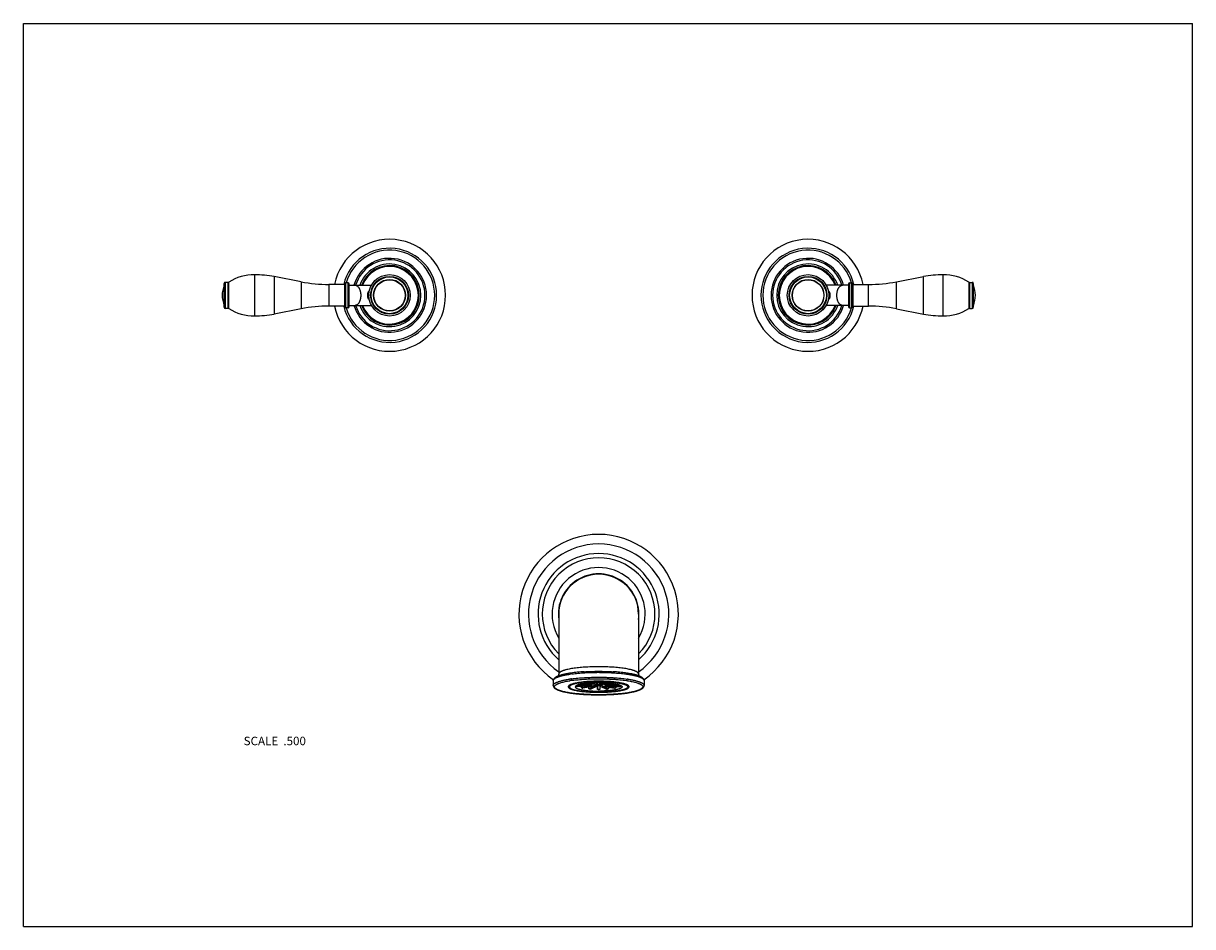
# Model space of a CAD drawing. Units: inches. Extents: x 0 to 11, y 0 to 8.5.
import ezdxf

# ---------------------------------------------------------------- set-up
doc = ezdxf.new("R2010")
doc.units = ezdxf.units.IN
doc.header["$LTSCALE"] = 0.605
doc.header["$MEASUREMENT"] = 0
doc.layers.get('0').update_dxf_attribs({"linetype": 'CONTINUOUS'})
doc.layers.add('ALL_ASSEMBLY_MEMBERS', color=7, linetype='CONTINUOUS')
doc.styles.get("Standard").update_dxf_attribs({"font": 'txt', "width": 0.8})

msp = doc.modelspace()

# ---------------------------------------------------------------- linework, layer by layer
at = {"color": 7, "linetype": 'Continuous'}
for p, q in [((0, 0), (0, 8.5)), ((0, 8.5), (11, 8.5)), ((11, 0), (11, 8.5)), ((0, 0), (11, 0))]:
    msp.add_line(p, q, dxfattribs=at)
at = {"layer": 'ALL_ASSEMBLY_MEMBERS', "color": 7, "linetype": 'Continuous'}
for p, q in [((1.89, 5.828), (1.89, 6.053)), ((1.9, 5.818), (1.9, 6.063)), ((1.926, 6.063), (1.9, 6.063)), ((1.926, 5.818), (1.926, 6.063)), ((1.932, 5.817), (1.932, 6.065)), ((2.174, 6.133), (2.174, 5.749)), ((2.36, 6.117), (2.36, 5.765)), ((2.613, 6.068), (2.36, 6.117)), ((2.613, 6.068), (2.613, 5.814)), ((3.035, 5.823), (3.035, 6.058)), ((3.055, 6.058), (3.035, 6.058)), ((3.055, 5.823), (3.055, 6.058)), ((7.772, 6.058), (7.792, 6.058)), ((7.772, 6.058), (7.772, 5.823)), ((7.792, 6.058), (7.792, 5.823)), ((8.214, 6.068), (8.467, 6.117)), ((8.214, 5.814), (8.214, 6.068)), ((8.467, 5.765), (8.467, 6.117)), ((8.653, 5.749), (8.653, 6.133)), ((8.895, 6.065), (8.895, 5.817)), ((8.901, 6.063), (8.927, 6.063)), ((8.901, 6.063), (8.901, 5.818)), ((8.927, 6.063), (8.927, 5.818)), ((8.937, 6.053), (8.937, 5.828)), ((2.875, 6.043), (2.875, 5.839)), ((3.025, 6.043), (2.875, 6.043)), ((3.025, 5.833), (3.025, 6.048)), ((3.065, 5.833), (3.065, 6.048)), ((3.065, 6.036), (3.274, 6.036)), ((7.762, 6.036), (7.553, 6.036)), ((7.762, 6.048), (7.762, 5.833)), ((7.802, 6.048), (7.802, 5.833)), ((7.802, 6.043), (7.952, 6.043)), ((7.952, 5.839), (7.952, 6.043)), ((3.025, 5.839), (2.875, 5.839)), ((3.065, 5.846), (3.274, 5.846)), ((7.762, 5.846), (7.553, 5.846)), ((7.802, 5.839), (7.952, 5.839)), ((1.926, 5.818), (1.9, 5.818)), ((2.613, 5.814), (2.36, 5.765)), ((3.055, 5.823), (3.035, 5.823)), ((7.772, 5.823), (7.792, 5.823)), ((8.214, 5.814), (8.467, 5.765)), ((8.901, 5.818), (8.927, 5.818)), ((5.037, 2.941), (5.037, 2.377)), ((5.787, 2.941), (5.787, 2.377)), ((5.344, 2.445), (5.343, 2.445)), ((5.344, 2.445), (5.343, 2.445)), ((5.481, 2.445), (5.48, 2.445)), ((5.481, 2.445), (5.48, 2.445)), ((4.985, 2.315), (4.985, 2.269)), ((5.136, 2.329), (5.137, 2.329)), ((5.141, 2.329), (5.142, 2.33)), ((5.141, 2.329), (5.142, 2.33)), ((5.155, 2.332), (5.157, 2.332)), ((5.157, 2.377), (5.157, 2.377)), ((5.157, 2.377), (5.157, 2.377)), ((5.157, 2.332), (5.158, 2.332)), ((5.157, 2.332), (5.158, 2.332)), ((5.67, 2.316), (5.672, 2.316)), ((5.677, 2.315), (5.678, 2.315)), ((5.677, 2.315), (5.678, 2.315)), ((5.678, 2.315), (5.679, 2.315)), ((5.683, 2.314), (5.685, 2.314)), ((5.687, 2.329), (5.689, 2.329)), ((5.84, 2.315), (5.84, 2.269)), ((5.137, 2.256), (5.137, 2.271)), ((5.351, 2.271), (5.206, 2.26)), ((5.206, 2.26), (5.206, 2.27)), ((5.206, 2.26), (5.206, 2.27)), ((5.214, 2.256), (5.206, 2.26)), ((5.351, 2.272), (5.209, 2.272)), ((5.359, 2.267), (5.214, 2.256)), ((5.351, 2.275), (5.219, 2.275)), ((5.362, 2.267), (5.25, 2.246)), ((5.25, 2.246), (5.25, 2.259)), ((5.351, 2.276), (5.252, 2.284)), ((5.376, 2.264), (5.264, 2.244)), ((5.359, 2.279), (5.267, 2.286)), ((5.362, 2.28), (5.302, 2.291)), ((5.32, 2.306), (5.319, 2.306)), ((5.379, 2.264), (5.319, 2.237)), ((5.319, 2.237), (5.319, 2.254)), ((5.376, 2.283), (5.321, 2.293)), ((5.398, 2.262), (5.338, 2.236)), ((5.351, 2.275), (5.351, 2.276)), ((5.351, 2.276), (5.351, 2.275)), ((5.351, 2.272), (5.351, 2.271)), ((5.379, 2.283), (5.353, 2.295)), ((5.359, 2.279), (5.359, 2.281)), ((5.359, 2.279), (5.359, 2.281)), ((5.362, 2.28), (5.359, 2.279)), ((5.398, 2.284), (5.373, 2.296)), ((5.376, 2.283), (5.376, 2.285)), ((5.376, 2.283), (5.376, 2.285)), ((5.398, 2.284), (5.398, 2.296)), ((5.402, 2.233), (5.401, 2.262)), ((5.402, 2.296), (5.402, 2.285)), ((5.402, 2.285), (5.402, 2.296)), ((5.402, 2.262), (5.402, 2.233)), ((5.422, 2.285), (5.422, 2.296)), ((5.422, 2.285), (5.423, 2.296)), ((5.422, 2.262), (5.422, 2.233)), ((5.423, 2.262), (5.422, 2.233)), ((5.426, 2.296), (5.427, 2.284)), ((5.427, 2.284), (5.452, 2.296)), ((5.427, 2.262), (5.487, 2.236)), ((5.445, 2.283), (5.472, 2.295)), ((5.445, 2.264), (5.505, 2.237)), ((5.449, 2.283), (5.504, 2.293)), ((5.449, 2.285), (5.449, 2.283)), ((5.449, 2.285), (5.449, 2.283)), ((5.449, 2.264), (5.56, 2.244)), ((5.463, 2.28), (5.522, 2.291)), ((5.463, 2.267), (5.574, 2.246)), ((5.463, 2.267), (5.465, 2.267)), ((5.465, 2.279), (5.557, 2.286)), ((5.465, 2.281), (5.465, 2.279)), ((5.465, 2.267), (5.611, 2.256)), ((5.473, 2.276), (5.573, 2.284)), ((5.474, 2.275), (5.473, 2.276)), ((5.473, 2.271), (5.474, 2.272)), ((5.473, 2.271), (5.619, 2.26)), ((5.474, 2.276), (5.474, 2.275)), ((5.474, 2.276), (5.474, 2.275)), ((5.474, 2.275), (5.606, 2.275)), ((5.474, 2.272), (5.615, 2.272)), ((5.505, 2.306), (5.504, 2.306)), ((5.506, 2.254), (5.505, 2.237)), ((5.574, 2.259), (5.574, 2.246)), ((5.619, 2.26), (5.611, 2.256)), ((5.618, 2.27), (5.619, 2.26)), ((5.618, 2.27), (5.619, 2.26)), ((5.687, 2.256), (5.687, 2.271))]:
    msp.add_line(p, q, dxfattribs=at)
for centre, radius in [((3.445, 5.941), 0.195), ((3.445, 5.941), 0.178), ((3.445, 5.941), 0.173), ((3.445, 5.941), 0.15), ((3.445, 5.941), 0.147), ((7.382, 5.941), 0.195), ((7.382, 5.941), 0.178), ((7.382, 5.941), 0.173), ((7.382, 5.941), 0.15), ((7.382, 5.941), 0.147)]:
    msp.add_circle(centre, radius, dxfattribs=at)
for centre, radius, start, end in [((3.445, 5.941), 0.527, 191.1504, 168.8496), ((3.445, 5.941), 0.443, 193.3276, 166.6724), ((7.382, 5.941), 0.527, 11.1504, 348.8496), ((7.382, 5.941), 0.443, 13.3276, 346.6724), ((3.445, 5.941), 0.425, 196.0499, 163.9501), ((3.445, 5.941), 0.348, 195.8326, 164.1674), ((3.445, 5.941), 0.333, 196.6059, 163.3941), ((7.382, 5.941), 0.425, 16.0499, 343.9501), ((7.382, 5.941), 0.348, 15.8326, 344.1674), ((7.382, 5.941), 0.333, 16.6059, 343.3941), ((3.445, 5.941), 0.295, 198.784, 161.2162), ((3.445, 5.941), 0.28, 199.8344, 160.1653), ((3.445, 5.941), 0.271, 200.5458, 159.4538), ((7.382, 5.941), 0.295, 18.784, 341.2162), ((7.382, 5.941), 0.28, 19.8344, 340.1653), ((7.382, 5.941), 0.271, 20.5458, 339.4538), ((1.9, 6.053), 0.01, 90, 180), ((1.926, 6.073), 0.01, 270, 302.4675), ((2.167, 5.696), 0.438, 89.006, 122.4675), ((2.19, 5.238), 0.895, 79.04, 90.982), ((2.875, 7.418), 1.375, 259.04, 270), ((3.035, 6.048), 0.01, 90, 180), ((3.055, 6.048), 0.01, 0, 90), ((7.772, 6.048), 0.01, 90, 180), ((7.792, 6.048), 0.01, 0, 90), ((7.952, 7.418), 1.375, 270, 280.96), ((8.637, 5.238), 0.895, 89.018, 100.96), ((8.66, 5.696), 0.438, 57.5325, 90.994), ((8.901, 6.073), 0.01, 237.5325, 270), ((8.927, 6.053), 0.01, 0, 90), ((2.117, 5.941), 0.247, 156.8082, 203.1918), ((8.71, 5.941), 0.247, 336.8082, 23.1918), ((2.875, 4.464), 1.375, 90, 100.96), ((3.035, 5.833), 0.01, 180, 270), ((3.055, 5.833), 0.01, 270, 360), ((7.772, 5.833), 0.01, 180, 270), ((7.792, 5.833), 0.01, 270, 360), ((7.952, 4.464), 1.375, 79.04, 90), ((1.9, 5.828), 0.01, 180, 270), ((1.926, 5.808), 0.01, 57.5325, 90), ((2.167, 6.186), 0.438, 237.5325, 270.994), ((2.19, 6.643), 0.895, 269.018, 280.96), ((8.637, 6.643), 0.895, 259.04, 270.982), ((8.66, 6.186), 0.438, 269.006, 302.4675), ((8.901, 5.808), 0.01, 90, 122.4675), ((8.927, 5.828), 0.01, 270, 360), ((5.412, 2.941), 0.75, 304.6016, 235.3984), ((5.412, 2.941), 0.66, 304.6288, 235.3712), ((5.412, 2.941), 0.57, 311.1453, 228.8547), ((5.412, 2.941), 0.53, 315.0514, 224.9486), ((5.412, 2.941), 0.438, 329.0045, 210.9955), ((5.412, 2.941), 0.379, 352.0579, 187.9421), ((5.412, 2.941), 0.375, 0, 180), ((5.412, 0.415), 2.031, 90.4125, 91.9156), ((5.412, 0.394), 2.052, 89.5854, 90.4146), ((5.413, 0.431), 2.014, 88.0782, 89.5937), ((5.304, 1.242), 1.1, 98.5249, 98.6917), ((5.314, 1.217), 1.171, 97.7223, 98.4955), ((5.309, 1.203), 1.139, 98.2246, 98.479), ((5.308, 1.252), 1.075, 98.1058, 98.907), ((5.312, 1.28), 1.118, 98.2447, 98.5495), ((5.316, 1.16), 1.182, 97.9422, 98.2252), ((5.321, 1.124), 1.219, 97.8032, 97.9434), ((5.32, 1.166), 1.162, 97.8759, 98.1164), ((5.327, 1.123), 1.266, 97.4545, 97.7061), ((5.325, 1.134), 1.195, 97.724, 97.8768), ((5.506, 1.239), 1.159, 81.7584, 82.0941), ((5.507, 1.191), 1.197, 81.7637, 82.1446), ((5.517, 1.31), 1.088, 81.1727, 81.7634), ((5.513, 1.229), 1.099, 81.4201, 81.6958), ((5.515, 1.205), 1.137, 81.4805, 81.7058), ((5.521, 1.281), 1.046, 81.1111, 81.3089), ((5.52, 1.237), 1.105, 81.3086, 81.4797), ((5.363, 1.396), 0.911, 96.9388, 97.1297), ((5.339, 2.694), 0.456, 258.7744, 260.5793), ((5.401, 3.2), 0.966, 265.1358, 266.2349), ((5.377, 2.329), 0.0639, 253.6009, 255.902), ((5.402, 2.081), 0.204, 96.4146, 97.4638), ((5.402, 2.462), 0.199, 262.5241, 263.5975), ((5.412, 1.959), 0.325, 91.6899, 92.4601), ((5.412, 2.585), 0.323, 267.5372, 268.3128), ((5.412, 3.437), 1.204, 269.524, 270), ((5.412, 3.437), 1.203, 269.9998, 270.4761), ((5.413, 1.962), 0.323, 87.5372, 88.3128), ((5.413, 2.587), 0.325, 271.6899, 272.4601), ((5.423, 2.085), 0.199, 82.5241, 83.5975), ((5.422, 2.466), 0.204, 276.4146, 277.4638), ((5.447, 2.218), 0.0639, 73.6009, 75.902), ((5.425, 3.182), 0.949, 273.7551, 274.8743), ((5.489, 2.675), 0.437, 279.3813, 281.265), ((5.462, 1.399), 0.908, 82.8699, 83.0616)]:
    msp.add_arc(centre, radius, start, end, dxfattribs=at)
for points, knots in [([(3.12, 6.036), (3.121, 6.036), (3.123, 6.036), (3.125, 6.036), (3.128, 6.035), (3.131, 6.034), (3.133, 6.033), (3.137, 6.031), (3.141, 6.029), (3.145, 6.025), (3.148, 6.022), (3.151, 6.019), (3.154, 6.015), (3.156, 6.011), (3.159, 6.007), (3.162, 6.001), (3.165, 5.994), (3.168, 5.986), (3.17, 5.977), (3.172, 5.968), (3.173, 5.959), (3.174, 5.95), (3.174, 5.944), (3.174, 5.941)], [0, 0, 0, 0, 0.022386, 0.044881, 0.067593, 0.090623, 0.114065, 0.138005, 0.187645, 0.240055, 0.267415, 0.29557, 0.354299, 0.384894, 0.416293, 0.481419, 0.54949, 0.620226, 0.693272, 0.768222, 0.844652, 0.922108, 1, 1, 1, 1]), ([(3.174, 5.941), (3.174, 5.938), (3.174, 5.932), (3.173, 5.922), (3.172, 5.913), (3.17, 5.905), (3.168, 5.896), (3.165, 5.888), (3.162, 5.881), (3.159, 5.875), (3.156, 5.871), (3.154, 5.867), (3.151, 5.863), (3.148, 5.859), (3.145, 5.856), (3.141, 5.853), (3.137, 5.85), (3.133, 5.849), (3.131, 5.848), (3.128, 5.847), (3.125, 5.846), (3.123, 5.846), (3.121, 5.846), (3.12, 5.846)], [0, 0, 0, 0, 0.077892, 0.155348, 0.231778, 0.306728, 0.379774, 0.45051, 0.518581, 0.583707, 0.615106, 0.645701, 0.70443, 0.732585, 0.759945, 0.812355, 0.861995, 0.885935, 0.909377, 0.932407, 0.955119, 0.977614, 1, 1, 1, 1]), ([(3.239, 5.941), (3.239, 5.942), (3.239, 5.945), (3.24, 5.949), (3.24, 5.954), (3.241, 5.959), (3.242, 5.962), (3.243, 5.965), (3.244, 5.968), (3.246, 5.971), (3.247, 5.974), (3.248, 5.976), (3.251, 5.981), (3.253, 5.985), (3.255, 5.988)], [0, 0, 0, 0, 0.072236, 0.14409, 0.284642, 0.352827, 0.419369, 0.484246, 0.54743, 0.608945, 0.668887, 0.727335, 0.784365, 1, 1, 1, 1]), ([(3.255, 5.894), (3.253, 5.897), (3.251, 5.901), (3.248, 5.906), (3.247, 5.908), (3.246, 5.911), (3.244, 5.914), (3.243, 5.917), (3.242, 5.92), (3.241, 5.923), (3.24, 5.928), (3.24, 5.933), (3.239, 5.937), (3.239, 5.94), (3.239, 5.941)], [0, 0, 0, 0, 0.215634, 0.272663, 0.331111, 0.391052, 0.452568, 0.515751, 0.580629, 0.647171, 0.715355, 0.855909, 0.927763, 1, 1, 1, 1]), ([(7.572, 5.988), (7.574, 5.985), (7.576, 5.981), (7.579, 5.976), (7.58, 5.974), (7.582, 5.971), (7.583, 5.968), (7.584, 5.965), (7.585, 5.962), (7.586, 5.959), (7.587, 5.954), (7.587, 5.949), (7.588, 5.945), (7.588, 5.942), (7.588, 5.941)], [0, 0, 0, 0, 0.215634, 0.272663, 0.331111, 0.391052, 0.452568, 0.515751, 0.580629, 0.647171, 0.715355, 0.855909, 0.927763, 1, 1, 1, 1]), ([(7.588, 5.941), (7.588, 5.94), (7.588, 5.937), (7.587, 5.933), (7.587, 5.928), (7.586, 5.923), (7.585, 5.92), (7.584, 5.917), (7.583, 5.914), (7.582, 5.911), (7.58, 5.908), (7.579, 5.906), (7.576, 5.901), (7.574, 5.897), (7.572, 5.894)], [0, 0, 0, 0, 0.072236, 0.14409, 0.284642, 0.352827, 0.419369, 0.484246, 0.54743, 0.608945, 0.668887, 0.727335, 0.784365, 1, 1, 1, 1]), ([(7.653, 5.941), (7.653, 5.944), (7.653, 5.95), (7.654, 5.959), (7.655, 5.968), (7.657, 5.977), (7.659, 5.986), (7.662, 5.994), (7.665, 6.001), (7.668, 6.007), (7.671, 6.011), (7.673, 6.015), (7.676, 6.019), (7.679, 6.022), (7.682, 6.025), (7.686, 6.029), (7.69, 6.031), (7.694, 6.033), (7.697, 6.034), (7.699, 6.035), (7.702, 6.036), (7.705, 6.036), (7.706, 6.036), (7.707, 6.036)], [0, 0, 0, 0, 0.077892, 0.155348, 0.231778, 0.306728, 0.379774, 0.45051, 0.518581, 0.583707, 0.615106, 0.645701, 0.70443, 0.732585, 0.759945, 0.812355, 0.861995, 0.885935, 0.909377, 0.932407, 0.955119, 0.977614, 1, 1, 1, 1]), ([(7.707, 5.846), (7.706, 5.846), (7.705, 5.846), (7.702, 5.846), (7.699, 5.847), (7.697, 5.848), (7.694, 5.849), (7.69, 5.85), (7.686, 5.853), (7.682, 5.856), (7.679, 5.859), (7.676, 5.863), (7.673, 5.867), (7.671, 5.871), (7.668, 5.875), (7.665, 5.881), (7.662, 5.888), (7.659, 5.896), (7.657, 5.905), (7.655, 5.913), (7.654, 5.922), (7.653, 5.932), (7.653, 5.938), (7.653, 5.941)], [0, 0, 0, 0, 0.022386, 0.044881, 0.067593, 0.090623, 0.114065, 0.138005, 0.187645, 0.240055, 0.267415, 0.29557, 0.354299, 0.384894, 0.416293, 0.481419, 0.54949, 0.620226, 0.693272, 0.768222, 0.844652, 0.922108, 1, 1, 1, 1]), ([(5.343, 2.445), (5.333, 2.444), (5.312, 2.443), (5.281, 2.442), (5.251, 2.439), (5.223, 2.436), (5.196, 2.433), (5.17, 2.43), (5.146, 2.426), (5.124, 2.421), (5.108, 2.417), (5.095, 2.414), (5.087, 2.411), (5.079, 2.409), (5.072, 2.406), (5.066, 2.404), (5.06, 2.401), (5.055, 2.398), (5.05, 2.395), (5.046, 2.392), (5.043, 2.389), (5.04, 2.386), (5.039, 2.384), (5.038, 2.381), (5.037, 2.378), (5.037, 2.377)], [0, 0, 0, 0, 0.098244, 0.194207, 0.287224, 0.376637, 0.461797, 0.54211, 0.617023, 0.686039, 0.748716, 0.777561, 0.804695, 0.830084, 0.853703, 0.87554, 0.895595, 0.913881, 0.930425, 0.945287, 0.958565, 0.970408, 0.981035, 0.990759, 1, 1, 1, 1]), ([(5.787, 2.377), (5.787, 2.378), (5.787, 2.381), (5.786, 2.384), (5.784, 2.386), (5.782, 2.389), (5.778, 2.392), (5.775, 2.395), (5.77, 2.398), (5.765, 2.401), (5.759, 2.404), (5.752, 2.406), (5.745, 2.409), (5.738, 2.411), (5.729, 2.414), (5.717, 2.417), (5.7, 2.421), (5.678, 2.426), (5.655, 2.43), (5.629, 2.433), (5.602, 2.436), (5.573, 2.439), (5.543, 2.442), (5.513, 2.443), (5.492, 2.444), (5.481, 2.445)], [0, 0, 0, 0, 0.009241, 0.018965, 0.029592, 0.041435, 0.054713, 0.069575, 0.086119, 0.104405, 0.12446, 0.146297, 0.169916, 0.195305, 0.222439, 0.251284, 0.313961, 0.382977, 0.45789, 0.538203, 0.623363, 0.712776, 0.805793, 0.901756, 1, 1, 1, 1]), ([(5.033, 2.359), (5.029, 2.357), (5.023, 2.355), (5.014, 2.351), (5.007, 2.347), (5.003, 2.343), (4.998, 2.34), (4.994, 2.337), (4.991, 2.333), (4.989, 2.329), (4.987, 2.326), (4.986, 2.323), (4.985, 2.319), (4.985, 2.316), (4.985, 2.315)], [0, 0, 0, 0, 0.156223, 0.299084, 0.430181, 0.492003, 0.55173, 0.665866, 0.721082, 0.77574, 0.830408, 0.885498, 0.941687, 1, 1, 1, 1]), ([(4.985, 2.315), (4.985, 2.316), (4.985, 2.317), (4.985, 2.319), (4.986, 2.322), (4.988, 2.324), (4.99, 2.326), (4.992, 2.329), (4.994, 2.331), (4.997, 2.333), (5, 2.335), (5.005, 2.339), (5.012, 2.342), (5.022, 2.347), (5.029, 2.349), (5.033, 2.351)], [0, 0, 0, 0, 0.037215, 0.075377, 0.115359, 0.157918, 0.203673, 0.253121, 0.306644, 0.364522, 0.426961, 0.494113, 0.642941, 0.811553, 1, 1, 1, 1]), ([(4.985, 2.269), (4.985, 2.27), (4.985, 2.271), (4.985, 2.274), (4.986, 2.276), (4.987, 2.278), (4.989, 2.28), (4.991, 2.283), (4.995, 2.286), (5.001, 2.29), (5.006, 2.294), (5.011, 2.296), (5.017, 2.299), (5.025, 2.302), (5.035, 2.306), (5.046, 2.31), (5.059, 2.313), (5.072, 2.317), (5.087, 2.32), (5.108, 2.324), (5.125, 2.327), (5.136, 2.329)], [0, 0, 0, 0, 0.012547, 0.02536, 0.038685, 0.052742, 0.067715, 0.083756, 0.11948, 0.160614, 0.207539, 0.233248, 0.260475, 0.319489, 0.384576, 0.45568, 0.532692, 0.615452, 0.703783, 0.797483, 1, 1, 1, 1]), ([(5.412, 2.181), (5.391, 2.181), (5.35, 2.182), (5.289, 2.185), (5.24, 2.188), (5.202, 2.192), (5.176, 2.195), (5.151, 2.198), (5.127, 2.202), (5.105, 2.206), (5.085, 2.21), (5.066, 2.215), (5.052, 2.219), (5.042, 2.223), (5.035, 2.225), (5.029, 2.228), (5.023, 2.231), (5.018, 2.233), (5.013, 2.236), (5.009, 2.239), (5.006, 2.242), (5.003, 2.244), (5.001, 2.247), (4.999, 2.25), (4.998, 2.253), (4.997, 2.256), (4.997, 2.259), (4.998, 2.262), (4.999, 2.265), (5.001, 2.268), (5.004, 2.27), (5.007, 2.273), (5.011, 2.276), (5.015, 2.279), (5.02, 2.282), (5.025, 2.284), (5.031, 2.287), (5.037, 2.289), (5.047, 2.293), (5.06, 2.297), (5.078, 2.302), (5.098, 2.306), (5.119, 2.311), (5.134, 2.313), (5.142, 2.314)], [0, 0, 0, 0, 0.105684, 0.209031, 0.307717, 0.354639, 0.399596, 0.442348, 0.482665, 0.520342, 0.555187, 0.587036, 0.615754, 0.628905, 0.64124, 0.652753, 0.663442, 0.673311, 0.682371, 0.690642, 0.698154, 0.704951, 0.7111, 0.716694, 0.721862, 0.726766, 0.731599, 0.736561, 0.741837, 0.747581, 0.753909, 0.760907, 0.768635, 0.777132, 0.786424, 0.79653, 0.807458, 0.819209, 0.83178, 0.859357, 0.890109, 0.923906, 0.960598, 1, 1, 1, 1]), ([(5.032, 2.358), (5.033, 2.36), (5.034, 2.362), (5.036, 2.367), (5.037, 2.372), (5.037, 2.376), (5.037, 2.377)], [0, 0, 0, 0, 0.198178, 0.435875, 0.7055, 1, 1, 1, 1]), ([(5.146, 2.385), (5.135, 2.384), (5.118, 2.381), (5.097, 2.377), (5.082, 2.373), (5.068, 2.37), (5.055, 2.366), (5.044, 2.363), (5.036, 2.36), (5.033, 2.359)], [0, 0, 0, 0, 0.294588, 0.431356, 0.560676, 0.682342, 0.796174, 0.902051, 1, 1, 1, 1]), ([(5.033, 2.351), (5.036, 2.352), (5.043, 2.354), (5.055, 2.357), (5.067, 2.361), (5.08, 2.364), (5.094, 2.367), (5.115, 2.371), (5.13, 2.373), (5.141, 2.375)], [0, 0, 0, 0, 0.098898, 0.205698, 0.320214, 0.442229, 0.57151, 0.707778, 1, 1, 1, 1]), ([(5.276, 2.399), (5.265, 2.398), (5.243, 2.396), (5.212, 2.394), (5.181, 2.39), (5.162, 2.388), (5.152, 2.386)], [0, 0, 0, 0, 0.265518, 0.521953, 0.767298, 1, 1, 1, 1]), ([(5.158, 2.332), (5.167, 2.333), (5.186, 2.335), (5.216, 2.339), (5.247, 2.341), (5.29, 2.344), (5.345, 2.347), (5.39, 2.347), (5.412, 2.347)], [0, 0, 0, 0, 0.111195, 0.227811, 0.349145, 0.474452, 0.733975, 1, 1, 1, 1]), ([(5.163, 2.378), (5.172, 2.379), (5.191, 2.381), (5.22, 2.384), (5.25, 2.387), (5.292, 2.39), (5.346, 2.392), (5.39, 2.393), (5.412, 2.393)], [0, 0, 0, 0, 0.111853, 0.228876, 0.350391, 0.475685, 0.734755, 1, 1, 1, 1]), ([(5.164, 2.318), (5.174, 2.319), (5.192, 2.321), (5.221, 2.324), (5.251, 2.327), (5.293, 2.33), (5.347, 2.332), (5.39, 2.333), (5.412, 2.333)], [0, 0, 0, 0, 0.111103, 0.227663, 0.348972, 0.47428, 0.733866, 1, 1, 1, 1]), ([(5.276, 2.399), (5.298, 2.4), (5.344, 2.402), (5.389, 2.403), (5.412, 2.403)], [0, 0, 0, 0, 0.49327, 1, 1, 1, 1]), ([(5.412, 2.403), (5.435, 2.403), (5.481, 2.402), (5.526, 2.4), (5.548, 2.399)], [0, 0, 0, 0, 0.50673, 1, 1, 1, 1]), ([(5.412, 2.393), (5.424, 2.393), (5.447, 2.392), (5.481, 2.392), (5.515, 2.39), (5.548, 2.389), (5.58, 2.386), (5.612, 2.384), (5.642, 2.381), (5.661, 2.378), (5.67, 2.377)], [0, 0, 0, 0, 0.133655, 0.266574, 0.397772, 0.526416, 0.651729, 0.772937, 0.889267, 1, 1, 1, 1]), ([(5.412, 2.347), (5.424, 2.347), (5.448, 2.347), (5.484, 2.346), (5.519, 2.345), (5.554, 2.343), (5.587, 2.34), (5.619, 2.338), (5.65, 2.334), (5.67, 2.332), (5.679, 2.33)], [0, 0, 0, 0, 0.134426, 0.268038, 0.399771, 0.528728, 0.654063, 0.774931, 0.890499, 1, 1, 1, 1]), ([(5.412, 2.333), (5.424, 2.333), (5.447, 2.332), (5.481, 2.332), (5.515, 2.33), (5.548, 2.329), (5.581, 2.326), (5.612, 2.323), (5.641, 2.32), (5.661, 2.318), (5.67, 2.316)], [0, 0, 0, 0, 0.13429, 0.267781, 0.39942, 0.528322, 0.653653, 0.774581, 0.890283, 1, 1, 1, 1]), ([(5.685, 2.314), (5.692, 2.313), (5.703, 2.311), (5.718, 2.308), (5.732, 2.305), (5.748, 2.302), (5.765, 2.297), (5.778, 2.293), (5.788, 2.289), (5.794, 2.287), (5.8, 2.284), (5.806, 2.281), (5.81, 2.279), (5.814, 2.276), (5.818, 2.273), (5.821, 2.27), (5.823, 2.267), (5.825, 2.264), (5.827, 2.262), (5.827, 2.259), (5.827, 2.256), (5.827, 2.253), (5.826, 2.25), (5.824, 2.247), (5.821, 2.244), (5.818, 2.241), (5.815, 2.239), (5.811, 2.236), (5.806, 2.233), (5.801, 2.23), (5.795, 2.228), (5.789, 2.225), (5.782, 2.223), (5.772, 2.219), (5.758, 2.215), (5.739, 2.21), (5.719, 2.206), (5.697, 2.202), (5.674, 2.198), (5.648, 2.195), (5.622, 2.192), (5.584, 2.188), (5.535, 2.185), (5.475, 2.182), (5.433, 2.181), (5.412, 2.181)], [0, 0, 0, 0, 0.039258, 0.05788, 0.075799, 0.109439, 0.140028, 0.167442, 0.179932, 0.191603, 0.202451, 0.212479, 0.221696, 0.230121, 0.237781, 0.244717, 0.250991, 0.25669, 0.261935, 0.266882, 0.271715, 0.276638, 0.281837, 0.287474, 0.293673, 0.300526, 0.308096, 0.316426, 0.325546, 0.335475, 0.346224, 0.357794, 0.370185, 0.383392, 0.412215, 0.444161, 0.479095, 0.516854, 0.557244, 0.600062, 0.645078, 0.692054, 0.790829, 0.89425, 1, 1, 1, 1]), ([(5.666, 2.387), (5.657, 2.388), (5.638, 2.391), (5.609, 2.394), (5.579, 2.397), (5.559, 2.398), (5.548, 2.399)], [0, 0, 0, 0, 0.234152, 0.479871, 0.735753, 1, 1, 1, 1]), ([(5.678, 2.376), (5.69, 2.374), (5.707, 2.371), (5.729, 2.367), (5.744, 2.364), (5.758, 2.361), (5.771, 2.357), (5.783, 2.354), (5.791, 2.351), (5.794, 2.35)], [0, 0, 0, 0, 0.294736, 0.43173, 0.561327, 0.683205, 0.797099, 0.902765, 1, 1, 1, 1]), ([(5.792, 2.359), (5.788, 2.36), (5.781, 2.363), (5.77, 2.366), (5.758, 2.37), (5.745, 2.373), (5.73, 2.376), (5.71, 2.38), (5.694, 2.383), (5.683, 2.385)], [0, 0, 0, 0, 0.098662, 0.20502, 0.319107, 0.440818, 0.569989, 0.706433, 1, 1, 1, 1]), ([(5.689, 2.329), (5.7, 2.327), (5.716, 2.324), (5.738, 2.32), (5.752, 2.317), (5.766, 2.313), (5.778, 2.31), (5.79, 2.306), (5.8, 2.302), (5.808, 2.299), (5.813, 2.296), (5.818, 2.294), (5.824, 2.29), (5.83, 2.286), (5.833, 2.283), (5.836, 2.28), (5.837, 2.278), (5.838, 2.276), (5.839, 2.274), (5.84, 2.271), (5.84, 2.27), (5.84, 2.269)], [0, 0, 0, 0, 0.202525, 0.296228, 0.384562, 0.467324, 0.544337, 0.615441, 0.680527, 0.73954, 0.766766, 0.792475, 0.839397, 0.880528, 0.916249, 0.932288, 0.94726, 0.961316, 0.97464, 0.987453, 1, 1, 1, 1]), ([(5.787, 2.377), (5.787, 2.376), (5.788, 2.372), (5.789, 2.367), (5.79, 2.362), (5.792, 2.36), (5.793, 2.358)], [0, 0, 0, 0, 0.294627, 0.564329, 0.802019, 1, 1, 1, 1]), ([(5.84, 2.315), (5.84, 2.316), (5.84, 2.319), (5.839, 2.323), (5.837, 2.326), (5.836, 2.329), (5.833, 2.333), (5.83, 2.337), (5.826, 2.34), (5.822, 2.343), (5.817, 2.347), (5.811, 2.351), (5.802, 2.355), (5.795, 2.357), (5.792, 2.359)], [0, 0, 0, 0, 0.058302, 0.11448, 0.169559, 0.224217, 0.278866, 0.334074, 0.448199, 0.507926, 0.569751, 0.70086, 0.843744, 1, 1, 1, 1]), ([(5.794, 2.35), (5.798, 2.348), (5.804, 2.346), (5.814, 2.342), (5.82, 2.338), (5.825, 2.335), (5.828, 2.333), (5.831, 2.331), (5.833, 2.328), (5.835, 2.326), (5.837, 2.324), (5.838, 2.322), (5.839, 2.319), (5.84, 2.317), (5.84, 2.316), (5.84, 2.315)], [0, 0, 0, 0, 0.187534, 0.355419, 0.503754, 0.570764, 0.633136, 0.691025, 0.744643, 0.794273, 0.840299, 0.883212, 0.923623, 0.96227, 1, 1, 1, 1]), ([(4.985, 2.269), (4.985, 2.268), (4.985, 2.266), (4.986, 2.263), (4.987, 2.259), (4.988, 2.255), (4.991, 2.252), (4.994, 2.248), (4.996, 2.246), (4.999, 2.243), (5.003, 2.24), (5.008, 2.237), (5.015, 2.233), (5.023, 2.229), (5.032, 2.226), (5.041, 2.222), (5.052, 2.219), (5.063, 2.215), (5.075, 2.212), (5.092, 2.208), (5.116, 2.203), (5.147, 2.198), (5.18, 2.194), (5.215, 2.19), (5.252, 2.187), (5.291, 2.184), (5.331, 2.183), (5.371, 2.181), (5.399, 2.181), (5.412, 2.181)], [0, 0, 0, 0, 0.007582, 0.015097, 0.022496, 0.029823, 0.044558, 0.052069, 0.059684, 0.067419, 0.075326, 0.091853, 0.109622, 0.128872, 0.149684, 0.172111, 0.196187, 0.221915, 0.249277, 0.278254, 0.3409, 0.409425, 0.4833, 0.561903, 0.644543, 0.730465, 0.818901, 0.90906, 1, 1, 1, 1]), ([(5.25, 2.3), (5.241, 2.299), (5.224, 2.296), (5.203, 2.293), (5.187, 2.289), (5.177, 2.287), (5.168, 2.284), (5.159, 2.281), (5.152, 2.279), (5.145, 2.276), (5.139, 2.273), (5.135, 2.27), (5.131, 2.267), (5.129, 2.265), (5.128, 2.263), (5.127, 2.261), (5.126, 2.259), (5.126, 2.258), (5.126, 2.257)], [0, 0, 0, 0, 0.202593, 0.385743, 0.469285, 0.547127, 0.619039, 0.684852, 0.744444, 0.797738, 0.844751, 0.885636, 0.92071, 0.93626, 0.950631, 0.976438, 0.988372, 1, 1, 1, 1]), ([(5.126, 2.257), (5.126, 2.256), (5.126, 2.254), (5.127, 2.252), (5.129, 2.249), (5.132, 2.247), (5.135, 2.244), (5.138, 2.242), (5.143, 2.239), (5.148, 2.237), (5.154, 2.235), (5.16, 2.232), (5.167, 2.23), (5.174, 2.228), (5.183, 2.226), (5.194, 2.223), (5.21, 2.22), (5.231, 2.217), (5.254, 2.214), (5.278, 2.211), (5.303, 2.209), (5.329, 2.207), (5.357, 2.206), (5.384, 2.205), (5.403, 2.205), (5.412, 2.205)], [0, 0, 0, 0, 0.008645, 0.017866, 0.028137, 0.039797, 0.053071, 0.068095, 0.084946, 0.103669, 0.124283, 0.14678, 0.171137, 0.197327, 0.22531, 0.255034, 0.319466, 0.390109, 0.466349, 0.547517, 0.632862, 0.721606, 0.812961, 0.906091, 1, 1, 1, 1]), ([(5.412, 2.306), (5.403, 2.306), (5.385, 2.306), (5.359, 2.305), (5.333, 2.304), (5.307, 2.303), (5.283, 2.301), (5.264, 2.298), (5.249, 2.296), (5.238, 2.295), (5.228, 2.293), (5.218, 2.292), (5.209, 2.29), (5.2, 2.288), (5.192, 2.286), (5.184, 2.284), (5.177, 2.282), (5.17, 2.28), (5.164, 2.278), (5.158, 2.275), (5.154, 2.274), (5.151, 2.272), (5.149, 2.271), (5.147, 2.27), (5.146, 2.268), (5.144, 2.267), (5.143, 2.266), (5.141, 2.265), (5.14, 2.264), (5.139, 2.262), (5.139, 2.261), (5.138, 2.26), (5.138, 2.259), (5.137, 2.257), (5.137, 2.257), (5.137, 2.256)], [0, 0, 0, 0, 0.09395, 0.187026, 0.278361, 0.367111, 0.452455, 0.533612, 0.572389, 0.609849, 0.645908, 0.680488, 0.713515, 0.744921, 0.774642, 0.802621, 0.82881, 0.853167, 0.875661, 0.896272, 0.914996, 0.923655, 0.931849, 0.939586, 0.946874, 0.953724, 0.960151, 0.966175, 0.97182, 0.977116, 0.982102, 0.986824, 0.991337, 0.995706, 1, 1, 1, 1]), ([(5.137, 2.256), (5.137, 2.256), (5.137, 2.255), (5.138, 2.254), (5.138, 2.252), (5.139, 2.251), (5.139, 2.25), (5.14, 2.249), (5.141, 2.248), (5.143, 2.246), (5.144, 2.245), (5.146, 2.244), (5.147, 2.243), (5.149, 2.242), (5.151, 2.24), (5.154, 2.239), (5.158, 2.237), (5.164, 2.235), (5.17, 2.233), (5.177, 2.23), (5.184, 2.228), (5.192, 2.226), (5.2, 2.224), (5.209, 2.223), (5.218, 2.221), (5.228, 2.219), (5.238, 2.217), (5.249, 2.216), (5.264, 2.214), (5.283, 2.212), (5.307, 2.21), (5.333, 2.208), (5.359, 2.207), (5.385, 2.206), (5.403, 2.206), (5.412, 2.206)], [0, 0, 0, 0, 0.004294, 0.008663, 0.013176, 0.017898, 0.022884, 0.02818, 0.033825, 0.039849, 0.046276, 0.053126, 0.060414, 0.068151, 0.076345, 0.085004, 0.103728, 0.124339, 0.146833, 0.17119, 0.197379, 0.225358, 0.255079, 0.286485, 0.319512, 0.354092, 0.390151, 0.427611, 0.466388, 0.547545, 0.632889, 0.721639, 0.812974, 0.90605, 1, 1, 1, 1]), ([(5.412, 2.296), (5.405, 2.296), (5.391, 2.296), (5.37, 2.296), (5.349, 2.295), (5.329, 2.293), (5.309, 2.292), (5.291, 2.29), (5.276, 2.288), (5.265, 2.286), (5.257, 2.285), (5.25, 2.283), (5.243, 2.282), (5.236, 2.28), (5.23, 2.279), (5.224, 2.277), (5.219, 2.275), (5.214, 2.274), (5.21, 2.272), (5.206, 2.27), (5.203, 2.268), (5.201, 2.267), (5.199, 2.266), (5.198, 2.265), (5.197, 2.264), (5.196, 2.263), (5.195, 2.262), (5.194, 2.261), (5.193, 2.26), (5.193, 2.259), (5.193, 2.258), (5.192, 2.257), (5.192, 2.257), (5.192, 2.256)], [0, 0, 0, 0, 0.093669, 0.186477, 0.277561, 0.366089, 0.451248, 0.532265, 0.608414, 0.644451, 0.679024, 0.71206, 0.74349, 0.773252, 0.80129, 0.827552, 0.852, 0.8746, 0.895331, 0.914188, 0.931184, 0.938996, 0.94636, 0.953286, 0.959789, 0.965886, 0.971601, 0.976962, 0.982004, 0.986773, 0.99132, 0.995706, 1, 1, 1, 1]), ([(5.192, 2.256), (5.192, 2.256), (5.192, 2.255), (5.192, 2.254), (5.193, 2.253), (5.193, 2.252), (5.194, 2.252), (5.194, 2.251), (5.195, 2.25), (5.196, 2.249), (5.197, 2.248), (5.199, 2.247), (5.2, 2.246), (5.201, 2.245), (5.203, 2.244), (5.205, 2.243), (5.209, 2.241), (5.213, 2.239), (5.218, 2.237), (5.223, 2.236), (5.229, 2.234), (5.235, 2.232), (5.242, 2.231), (5.249, 2.229), (5.256, 2.228), (5.264, 2.227), (5.275, 2.225), (5.29, 2.223), (5.308, 2.221), (5.328, 2.219), (5.348, 2.218), (5.369, 2.217), (5.391, 2.216), (5.405, 2.216), (5.412, 2.216)], [0, 0, 0, 0, 0.0043, 0.008655, 0.013139, 0.017818, 0.022749, 0.027982, 0.033558, 0.039509, 0.045861, 0.052634, 0.059846, 0.067508, 0.07563, 0.084217, 0.102806, 0.123295, 0.145682, 0.169947, 0.196061, 0.223982, 0.25366, 0.28504, 0.318057, 0.352643, 0.388724, 0.465045, 0.546341, 0.631868, 0.720839, 0.812424, 0.905772, 1, 1, 1, 1]), ([(5.319, 2.306), (5.308, 2.306), (5.286, 2.304), (5.264, 2.302), (5.253, 2.3)], [0, 0, 0, 0, 0.515325, 1, 1, 1, 1]), ([(5.412, 2.309), (5.397, 2.309), (5.366, 2.309), (5.335, 2.307), (5.32, 2.306)], [0, 0, 0, 0, 0.506474, 1, 1, 1, 1]), ([(5.374, 2.273), (5.374, 2.274), (5.374, 2.274), (5.374, 2.274), (5.374, 2.274), (5.374, 2.275), (5.375, 2.275), (5.375, 2.275), (5.376, 2.276), (5.376, 2.276), (5.377, 2.276), (5.378, 2.277), (5.38, 2.277), (5.382, 2.278), (5.385, 2.278), (5.388, 2.279), (5.391, 2.279), (5.394, 2.28), (5.399, 2.28), (5.405, 2.28), (5.41, 2.28), (5.412, 2.28)], [0, 0, 0, 0, 0.008645, 0.017867, 0.028138, 0.039797, 0.05307, 0.068096, 0.08495, 0.103674, 0.124284, 0.146781, 0.197329, 0.255027, 0.319466, 0.390107, 0.466357, 0.547521, 0.632859, 0.81298, 1, 1, 1, 1]), ([(5.412, 2.266), (5.41, 2.266), (5.405, 2.266), (5.399, 2.267), (5.394, 2.267), (5.391, 2.268), (5.388, 2.268), (5.385, 2.268), (5.382, 2.269), (5.38, 2.269), (5.378, 2.27), (5.377, 2.27), (5.376, 2.271), (5.376, 2.271), (5.375, 2.271), (5.375, 2.272), (5.374, 2.272), (5.374, 2.272), (5.374, 2.273), (5.374, 2.273), (5.374, 2.273), (5.374, 2.273)], [0, 0, 0, 0, 0.18702, 0.367141, 0.452479, 0.533643, 0.609893, 0.680534, 0.744973, 0.802671, 0.853219, 0.875716, 0.896326, 0.91505, 0.931904, 0.94693, 0.960203, 0.971862, 0.982133, 0.991355, 1, 1, 1, 1]), ([(5.504, 2.306), (5.489, 2.307), (5.459, 2.309), (5.428, 2.309), (5.412, 2.309)], [0, 0, 0, 0, 0.493526, 1, 1, 1, 1]), ([(5.412, 2.306), (5.421, 2.306), (5.439, 2.306), (5.466, 2.305), (5.492, 2.304), (5.517, 2.303), (5.542, 2.301), (5.561, 2.298), (5.576, 2.296), (5.587, 2.295), (5.597, 2.293), (5.607, 2.292), (5.616, 2.29), (5.625, 2.288), (5.633, 2.286), (5.641, 2.284), (5.648, 2.282), (5.655, 2.28), (5.661, 2.278), (5.666, 2.275), (5.67, 2.274), (5.673, 2.272), (5.675, 2.271), (5.677, 2.27), (5.679, 2.268), (5.681, 2.267), (5.682, 2.266), (5.683, 2.265), (5.684, 2.264), (5.685, 2.262), (5.686, 2.261), (5.687, 2.26), (5.687, 2.259), (5.687, 2.257), (5.687, 2.257), (5.687, 2.256)], [0, 0, 0, 0, 0.09395, 0.187026, 0.278361, 0.367111, 0.452455, 0.533612, 0.572389, 0.609849, 0.645908, 0.680488, 0.713515, 0.744921, 0.774642, 0.802621, 0.82881, 0.853167, 0.875661, 0.896272, 0.914996, 0.923655, 0.931849, 0.939586, 0.946874, 0.953724, 0.960151, 0.966175, 0.97182, 0.977116, 0.982102, 0.986824, 0.991337, 0.995706, 1, 1, 1, 1]), ([(5.412, 2.296), (5.419, 2.296), (5.434, 2.296), (5.455, 2.296), (5.476, 2.295), (5.496, 2.293), (5.515, 2.292), (5.534, 2.29), (5.548, 2.288), (5.559, 2.286), (5.567, 2.285), (5.575, 2.283), (5.582, 2.282), (5.588, 2.28), (5.595, 2.279), (5.6, 2.277), (5.606, 2.275), (5.611, 2.274), (5.615, 2.272), (5.619, 2.27), (5.622, 2.268), (5.624, 2.267), (5.625, 2.266), (5.627, 2.265), (5.628, 2.264), (5.629, 2.263), (5.63, 2.262), (5.63, 2.261), (5.631, 2.26), (5.632, 2.259), (5.632, 2.258), (5.632, 2.257), (5.632, 2.257), (5.632, 2.256)], [0, 0, 0, 0, 0.093669, 0.186477, 0.277561, 0.366089, 0.451248, 0.532265, 0.608414, 0.644451, 0.679024, 0.71206, 0.74349, 0.773252, 0.80129, 0.827552, 0.852, 0.8746, 0.895331, 0.914188, 0.931184, 0.938996, 0.94636, 0.953286, 0.959789, 0.965886, 0.971601, 0.976962, 0.982004, 0.986773, 0.99132, 0.995706, 1, 1, 1, 1]), ([(5.412, 2.28), (5.415, 2.28), (5.42, 2.28), (5.426, 2.28), (5.43, 2.28), (5.434, 2.279), (5.437, 2.279), (5.44, 2.278), (5.442, 2.278), (5.444, 2.277), (5.446, 2.277), (5.447, 2.276), (5.448, 2.276), (5.449, 2.276), (5.449, 2.275), (5.45, 2.275), (5.45, 2.275), (5.451, 2.274), (5.451, 2.274), (5.451, 2.274), (5.451, 2.274), (5.451, 2.273)], [0, 0, 0, 0, 0.18702, 0.367141, 0.452479, 0.533643, 0.609893, 0.680534, 0.744973, 0.802671, 0.853219, 0.875716, 0.896326, 0.91505, 0.931904, 0.94693, 0.960203, 0.971862, 0.982133, 0.991355, 1, 1, 1, 1]), ([(5.451, 2.273), (5.451, 2.273), (5.451, 2.273), (5.451, 2.273), (5.451, 2.272), (5.45, 2.272), (5.45, 2.272), (5.449, 2.271), (5.449, 2.271), (5.448, 2.271), (5.447, 2.27), (5.446, 2.27), (5.444, 2.269), (5.442, 2.269), (5.44, 2.268), (5.437, 2.268), (5.434, 2.268), (5.43, 2.267), (5.426, 2.267), (5.42, 2.266), (5.415, 2.266), (5.412, 2.266)], [0, 0, 0, 0, 0.008645, 0.017867, 0.028138, 0.039797, 0.05307, 0.068096, 0.08495, 0.103674, 0.124284, 0.146781, 0.197329, 0.255027, 0.319466, 0.390107, 0.466357, 0.547521, 0.632859, 0.81298, 1, 1, 1, 1]), ([(5.412, 2.181), (5.426, 2.181), (5.453, 2.181), (5.494, 2.183), (5.534, 2.184), (5.573, 2.187), (5.61, 2.19), (5.645, 2.194), (5.678, 2.198), (5.709, 2.203), (5.732, 2.208), (5.75, 2.212), (5.762, 2.215), (5.773, 2.219), (5.783, 2.222), (5.793, 2.226), (5.801, 2.229), (5.809, 2.233), (5.816, 2.237), (5.822, 2.24), (5.826, 2.243), (5.828, 2.246), (5.831, 2.248), (5.834, 2.252), (5.836, 2.255), (5.838, 2.259), (5.839, 2.263), (5.84, 2.266), (5.84, 2.268), (5.84, 2.269)], [0, 0, 0, 0, 0.090935, 0.18109, 0.269523, 0.355441, 0.438079, 0.516679, 0.590554, 0.659079, 0.721726, 0.750703, 0.778067, 0.803796, 0.827874, 0.850303, 0.871117, 0.890368, 0.90814, 0.92467, 0.932579, 0.940315, 0.947929, 0.955435, 0.970162, 0.97749, 0.984895, 0.992416, 1, 1, 1, 1]), ([(5.412, 2.205), (5.422, 2.205), (5.44, 2.205), (5.468, 2.206), (5.495, 2.207), (5.521, 2.209), (5.547, 2.211), (5.571, 2.214), (5.593, 2.217), (5.614, 2.22), (5.63, 2.223), (5.642, 2.226), (5.65, 2.228), (5.658, 2.23), (5.665, 2.232), (5.671, 2.235), (5.677, 2.237), (5.682, 2.239), (5.686, 2.242), (5.69, 2.244), (5.693, 2.247), (5.695, 2.249), (5.697, 2.252), (5.698, 2.254), (5.699, 2.256), (5.699, 2.257)], [0, 0, 0, 0, 0.093909, 0.187039, 0.278394, 0.367138, 0.452483, 0.533651, 0.609891, 0.680534, 0.744966, 0.77469, 0.802673, 0.828863, 0.85322, 0.875717, 0.896331, 0.915054, 0.931905, 0.946929, 0.960203, 0.971863, 0.982134, 0.991355, 1, 1, 1, 1]), ([(5.687, 2.256), (5.687, 2.256), (5.687, 2.255), (5.687, 2.254), (5.687, 2.252), (5.686, 2.251), (5.685, 2.25), (5.684, 2.249), (5.683, 2.248), (5.682, 2.246), (5.681, 2.245), (5.679, 2.244), (5.677, 2.243), (5.675, 2.242), (5.673, 2.24), (5.67, 2.239), (5.666, 2.237), (5.661, 2.235), (5.655, 2.233), (5.648, 2.23), (5.641, 2.228), (5.633, 2.226), (5.625, 2.224), (5.616, 2.223), (5.607, 2.221), (5.597, 2.219), (5.587, 2.217), (5.576, 2.216), (5.561, 2.214), (5.542, 2.212), (5.517, 2.21), (5.492, 2.208), (5.466, 2.207), (5.439, 2.206), (5.421, 2.206), (5.412, 2.206)], [0, 0, 0, 0, 0.004294, 0.008663, 0.013176, 0.017898, 0.022884, 0.02818, 0.033825, 0.039849, 0.046276, 0.053126, 0.060414, 0.068151, 0.076345, 0.085004, 0.103728, 0.124339, 0.146833, 0.17119, 0.197379, 0.225358, 0.255079, 0.286485, 0.319512, 0.354092, 0.390151, 0.427611, 0.466388, 0.547545, 0.632889, 0.721639, 0.812974, 0.90605, 1, 1, 1, 1]), ([(5.632, 2.256), (5.632, 2.256), (5.632, 2.255), (5.632, 2.254), (5.632, 2.253), (5.631, 2.252), (5.631, 2.252), (5.63, 2.251), (5.629, 2.25), (5.628, 2.249), (5.627, 2.248), (5.626, 2.247), (5.625, 2.246), (5.623, 2.245), (5.622, 2.244), (5.619, 2.243), (5.616, 2.241), (5.611, 2.239), (5.607, 2.237), (5.601, 2.236), (5.596, 2.234), (5.589, 2.232), (5.583, 2.231), (5.576, 2.229), (5.568, 2.228), (5.56, 2.227), (5.549, 2.225), (5.535, 2.223), (5.516, 2.221), (5.497, 2.219), (5.476, 2.218), (5.455, 2.217), (5.434, 2.216), (5.419, 2.216), (5.412, 2.216)], [0, 0, 0, 0, 0.0043, 0.008655, 0.013139, 0.017818, 0.022749, 0.027982, 0.033558, 0.039509, 0.045861, 0.052634, 0.059846, 0.067508, 0.07563, 0.084217, 0.102806, 0.123295, 0.145682, 0.169947, 0.196061, 0.223982, 0.25366, 0.28504, 0.318057, 0.352643, 0.388724, 0.465045, 0.546341, 0.631868, 0.720839, 0.812424, 0.905772, 1, 1, 1, 1]), ([(5.571, 2.3), (5.561, 2.302), (5.539, 2.304), (5.517, 2.306), (5.505, 2.306)], [0, 0, 0, 0, 0.484675, 1, 1, 1, 1]), ([(5.699, 2.257), (5.699, 2.258), (5.698, 2.259), (5.698, 2.261), (5.697, 2.263), (5.695, 2.265), (5.693, 2.267), (5.69, 2.27), (5.685, 2.273), (5.68, 2.276), (5.673, 2.279), (5.665, 2.281), (5.657, 2.284), (5.647, 2.287), (5.637, 2.289), (5.622, 2.293), (5.601, 2.296), (5.583, 2.299), (5.574, 2.3)], [0, 0, 0, 0, 0.011628, 0.023562, 0.049369, 0.06374, 0.07929, 0.114364, 0.155249, 0.202262, 0.255556, 0.315148, 0.380961, 0.452873, 0.530715, 0.614257, 0.797407, 1, 1, 1, 1])]:
    msp.add_open_spline(points, degree=3, knots=knots, dxfattribs=at)

# ---------------------------------------------------------------- texts
at = {"color": 2, "linetype": 'Continuous', "insert": (2.658, 1.787), "char_height": 0.08, "width": 0.704, "attachment_point": 3, "line_spacing_factor": 0.9}
msp.add_mtext('SCALE  .500', dxfattribs=at)

doc.saveas('drawing.dxf')
